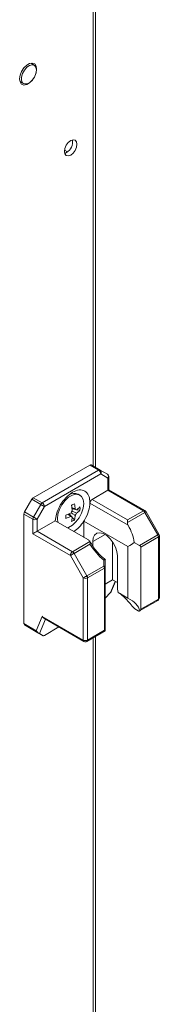
# Model space of a CAD drawing. Units: millimetres. Extents: x -3786 to 4614, y -3385 to 2555.
# Drawn here: x 3416 to 3451, y 1399 to 1644 of the extents above; entities that cross this region are included whole.
import ezdxf

# ---------------------------------------------------------------- set-up
doc = ezdxf.new("R2010")
doc.units = ezdxf.units.MM
doc.header["$LTSCALE"] = 5

msp = doc.modelspace()

# ---------------------------------------------------------------- linework, layer by layer
at = {"color": 7, "linetype": 'Continuous', "lineweight": 18}
for p, q in [((3434.72, 1532.76, -200.31), (3434.72, 1661.28, -200.31)), ((3419.42, 1632.85, -200.31), (3418.54, 1633.36, -200.31)), ((3418.79, 1633.39, -200.31), (3418.88, 1633.16, -200.31)), ((3415.89, 1628.77, -200.31), (3416.77, 1628.26, -200.31)), ((3426.99, 1611.74, -200.31), (3427.75, 1611.3, -200.31)), ((3427.46, 1611.1, -200.31), (3427.03, 1610.92, -200.31)), ((3433.25, 1533.36, -200.31), (3419.19, 1525.25, -200.31)), ((3421.42, 1523.96, -200.31), (3435.48, 1532.07, -200.31)), ((3436.01, 1531.16, -200.31), (3421.95, 1523.04, -200.31)), ((3435.48, 1532.07, -200.31), (3433.25, 1533.36, -200.31)), ((3433.62, 1533.4, -200.31), (3435.85, 1532.11, -200.31)), ((3435.85, 1532.11, -200.31), (3437.66, 1531.07, -200.31)), ((3437.82, 1530.11, -200.31), (3436.01, 1531.16, -200.31)), ((3437.82, 1527.1, -200.31), (3437.82, 1530.11, -200.31)), ((3438.04, 1527.22, -200.31), (3438.04, 1530.42, -200.31)), ((3430.8, 1525.9, -200.31), (3430.41, 1526.13, -200.31)), ((3433.84, 1524.8, -200.31), (3437.82, 1527.1, -200.31)), ((3446.65, 1522, -200.31), (3437.82, 1527.1, -200.31)), ((3447.02, 1522.04, -200.31), (3438.04, 1527.22, -200.31)), ((3417.01, 1521.71, -200.31), (3418.82, 1524.85, -200.31)), ((3421.05, 1523.56, -200.31), (3418.82, 1524.85, -200.31)), ((3419.19, 1525.25, -200.31), (3421.42, 1523.96, -200.31)), ((3433.3, 1524.49, -200.31), (3433.31, 1523.9, -200.31)), ((3442.87, 1518.38, -200.31), (3433.31, 1523.9, -200.31)), ((3433.84, 1524.8, -200.31), (3442.67, 1519.7, -200.31)), ((3417.01, 1521.71, -200.31), (3419.23, 1520.43, -200.31)), ((3419.23, 1520.43, -200.31), (3421.05, 1523.56, -200.31)), ((3421.95, 1523.04, -200.31), (3420.14, 1519.9, -200.31)), ((3428.7, 1520.57, -200.31), (3428.13, 1521.23, -200.31)), ((3429.72, 1522.33, -200.31), (3428.86, 1522.5, -200.31)), ((3430.84, 1522.12, -200.31), (3430.03, 1522.27, -200.31)), ((3442.67, 1519.7, -200.31), (3446.65, 1522, -200.31)), ((3447.02, 1521.6, -200.31), (3442.67, 1519.09, -200.31)), ((3450.25, 1516.02, -200.31), (3447.02, 1521.6, -200.31)), ((3450.52, 1516.18, -200.31), (3447.3, 1521.76, -200.31)), ((3416.85, 1521.19, -200.31), (3416.85, 1493.94, -200.31)), ((3419.08, 1519.9, -200.31), (3416.85, 1521.19, -200.31)), ((3419.08, 1516.28, -200.31), (3419.08, 1519.9, -200.31)), ((3420.14, 1519.9, -200.31), (3420.14, 1516.89, -200.31)), ((3420.14, 1516.89, -200.31), (3424.66, 1519.5, -200.31)), ((3424.66, 1519.5, -200.31), (3432.92, 1514.74, -200.31)), ((3425.19, 1519.98, -200.31), (3425.28, 1519.15, -200.31)), ((3428.7, 1520.57, -200.31), (3428.92, 1520.43, -200.31)), ((3429.45, 1519.71, -200.31), (3428.91, 1520.33, -200.31)), ((3431.81, 1519.43, -200.31), (3442.8, 1513.08, -200.31)), ((3431.81, 1515.38, -200.31), (3431.81, 1519.43, -200.31)), ((3420.14, 1516.89, -200.31), (3428.97, 1511.79, -200.31)), ((3428.44, 1510.88, -200.31), (3419.08, 1516.28, -200.31)), ((3428.97, 1511.79, -200.31), (3433.32, 1514.31, -200.31)), ((3434, 1513.25, -200.31), (3434, 1514.32, -200.31)), ((3438.95, 1504.81, -200.31), (3438.95, 1514.28, -200.31)), ((3444.38, 1514.12, -200.31), (3445.67, 1513.38, -200.31)), ((3445.67, 1513.38, -200.31), (3450.25, 1516.02, -200.31)), ((3450.4, 1515.49, -200.31), (3445.98, 1512.94, -200.31)), ((3450.4, 1500.03, -200.31), (3450.4, 1515.49, -200.31)), ((3450.62, 1500.34, -200.31), (3450.62, 1515.8, -200.31)), ((3433.33, 1513.7, -200.31), (3429.35, 1511.4, -200.31)), ((3442.8, 1500.25, -200.31), (3442.8, 1513.08, -200.31)), ((3445.98, 1512.94, -200.31), (3445.98, 1497.48, -200.31)), ((3431.67, 1505.29, -200.31), (3428.44, 1510.88, -200.31)), ((3429.35, 1511.4, -200.31), (3432.57, 1505.81, -200.31)), ((3436.77, 1508.24, -200.31), (3436.77, 1509.71, -200.31)), ((3437.15, 1509.87, -200.31), (3437.15, 1508.02, -200.31)), ((3440.15, 1510.77, -200.31), (3440.15, 1503.3, -200.31)), ((3432.57, 1505.81, -200.31), (3436.77, 1508.24, -200.31)), ((3436.93, 1507.71, -200.31), (3432.73, 1505.29, -200.31)), ((3436.93, 1492.25, -200.31), (3436.93, 1507.71, -200.31)), ((3437.15, 1508.02, -200.31), (3437.15, 1492.41, -200.31)), ((3431.67, 1489.82, -200.31), (3431.67, 1505.29, -200.31)), ((3432.73, 1505.29, -200.31), (3432.73, 1489.82, -200.31)), ((3437.15, 1503.76, -200.31), (3438.95, 1504.81, -200.31)), ((3438.72, 1502.07, -200.31), (3439.69, 1504.38, -200.31)), ((3440.15, 1504.11, -200.31), (3438.95, 1504.81, -200.31)), ((3438.43, 1501.63, -200.31), (3437.15, 1500.23, -200.31)), ((3442.8, 1500.25, -200.31), (3440.34, 1501.66, -200.31)), ((3445.71, 1497.07, -200.31), (3450.25, 1499.69, -200.31)), ((3445.98, 1497.48, -200.31), (3450.4, 1500.03, -200.31)), ((3444.47, 1497.62, -200.31), (3445.35, 1497.11, -200.31)), ((3419.95, 1492.15, -200.31), (3421.44, 1495.73, -200.31)), ((3421.44, 1495.73, -200.31), (3431.67, 1489.82, -200.31)), ((3421.85, 1495.24, -200.31), (3431.82, 1489.48, -200.31)), ((3416.85, 1493.94, -200.31), (3419.95, 1492.15, -200.31)), ((3420.36, 1491.66, -200.31), (3417.01, 1493.59, -200.31)), ((3418.82, 1492.55, -200.31), (3417.01, 1493.59, -200.31)), ((3418.82, 1492.55, -200.31), (3421.64, 1490.92, -200.31)), ((3425.58, 1493.09, -200.31), (3421.95, 1490.99, -200.31)), ((3432.57, 1489.48, -200.31), (3437.11, 1492.1, -200.31)), ((3432.73, 1489.82, -200.31), (3436.93, 1492.25, -200.31)), ((3437.14, 1492.12, -200.31), (3437.11, 1492.11, -200.31)), ((3437.15, 1492.41, -200.31), (3437.14, 1492.12, -200.31)), ((3421.64, 1490.92, -200.31), (3420.76, 1491.43, -200.31)), ((3434.72, 1050.59, -200.31), (3434.72, 1490.72, -200.31))]:
    msp.add_line(p, q, dxfattribs=at)
at = {"color": 8, "linetype": 'Continuous', "lineweight": 18}
for p, q in [((3434.11, 1660.42, -200.31), (3434.11, 1533.12, -200.31)), ((3437.08, 1516.09, -200.31), (3434, 1514.32, -200.31)), ((3438.43, 1501.63, -200.31), (3439.6, 1504.43, -200.31)), ((3422.25, 1495.01, -200.31), (3420.76, 1491.43, -200.31)), ((3434.11, 1490.37, -200.31), (3434.1, 1050.95, -200.31))]:
    msp.add_line(p, q, dxfattribs=at)
at = {"color": 7, "linetype": 'Continuous', "lineweight": 18, "elevation": -200.31, "flags": 128}
for points in [[(3415.79, 1629.43), (3415.92, 1630.34), (3416.29, 1631.29), (3416.85, 1632.17), (3417.55, 1632.86), (3418.28, 1633.28), (3418.97, 1633.39), (3419.54, 1633.17), (3419.91, 1632.65), (3420.03, 1631.88), (3419.91, 1630.97), (3419.6, 1630.14)], [(3419.96, 1631.64), (3419.84, 1630.78), (3419.48, 1629.9), (3418.93, 1629.1), (3418.26, 1628.5), (3417.58, 1628.18), (3416.96, 1628.18), (3416.5, 1628.5), (3416.25, 1629.09), (3416.25, 1629.89), (3416.5, 1630.77), (3416.96, 1631.63), (3417.58, 1632.34), (3418.26, 1632.81), (3418.93, 1632.97), (3419.48, 1632.81), (3419.84, 1632.34), (3419.96, 1631.64)], [(3419.2, 1629.45), (3418.97, 1629.15), (3418.28, 1628.46), (3417.55, 1628.03), (3416.85, 1627.92), (3416.29, 1628.14), (3415.92, 1628.67), (3415.79, 1629.43)], [(3416.23, 1628.57), (3416.13, 1628.55), (3415.98, 1628.53)], [(3426.96, 1611.39), (3427.08, 1612.14), (3427.42, 1612.92), (3427.92, 1613.6), (3428.52, 1614.08), (3429.12, 1614.29), (3429.62, 1614.19), (3429.96, 1613.8), (3430.08, 1613.18), (3429.96, 1612.43), (3429.62, 1611.65), (3429.12, 1610.97), (3428.52, 1610.49), (3427.92, 1610.28), (3427.42, 1610.38), (3427.08, 1610.77), (3426.96, 1611.39)], [(3427.71, 1517.74), (3428.01, 1517.85), (3428.94, 1518.39), (3429.84, 1519.21), (3430.63, 1520.25), (3431.24, 1521.42), (3431.63, 1522.63), (3431.76, 1523.77), (3431.63, 1524.77), (3431.24, 1525.53), (3430.63, 1525.99), (3429.84, 1526.12), (3428.94, 1525.91), (3428.01, 1525.36), (3427.11, 1524.54), (3426.32, 1523.5), (3425.71, 1522.33), (3425.32, 1521.13), (3425.19, 1519.98), (3425.19, 1519.98)], [(3421.95, 1523.04), (3421.87, 1523.09), (3421.77, 1523.15), (3421.65, 1523.21), (3421.53, 1523.28), (3421.4, 1523.36), (3421.28, 1523.43), (3421.16, 1523.5), (3421.05, 1523.56)], [(3420.14, 1519.9), (3420.06, 1519.95), (3419.96, 1520.01), (3419.84, 1520.08), (3419.72, 1520.15), (3419.59, 1520.22), (3419.47, 1520.29), (3419.35, 1520.36), (3419.23, 1520.43)], [(3442.67, 1519.7), (3442.67, 1519.57), (3442.67, 1519.42), (3442.67, 1519.26), (3442.67, 1519.09)], [(3434, 1514.32), (3434.12, 1515.25), (3434.49, 1515.96), (3435.06, 1516.39), (3435.8, 1516.51), (3436.64, 1516.31), (3437.51, 1515.81), (3438.35, 1515.04), (3439.09, 1514.06), (3439.66, 1512.97), (3440.03, 1511.84), (3440.15, 1510.77)], [(3428.44, 1510.88), (3428.52, 1510.92), (3428.63, 1510.98), (3428.74, 1511.05), (3428.86, 1511.12), (3428.99, 1511.19), (3429.11, 1511.26), (3429.24, 1511.33), (3429.35, 1511.4)], [(3437.15, 1509.82), (3437.15, 1509.8), (3437.15, 1509.8)], [(3436.77, 1508.24), (3436.85, 1508.22), (3436.93, 1508.2), (3436.99, 1508.17), (3437.05, 1508.15), (3437.09, 1508.12), (3437.12, 1508.08), (3437.14, 1508.05), (3437.15, 1508.02)], [(3431.67, 1505.29), (3431.75, 1505.34), (3431.85, 1505.4), (3431.96, 1505.46), (3432.09, 1505.53), (3432.21, 1505.61), (3432.34, 1505.68), (3432.46, 1505.75), (3432.57, 1505.81)]]:
    msp.add_lwpolyline(points, dxfattribs=at)
at = {"color": 8, "linetype": 'Continuous', "lineweight": 18, "elevation": -200.31, "flags": 128}
for points in [[(3450.25, 1516.02), (3450.35, 1516.07), (3450.42, 1516.12), (3450.48, 1516.15), (3450.51, 1516.17), (3450.52, 1516.18)], [(3450.4, 1500.03), (3450.39, 1499.92), (3450.36, 1499.82), (3450.31, 1499.74), (3450.25, 1499.69), (3450.25, 1499.69)], [(3431.67, 1489.82), (3431.68, 1489.71), (3431.71, 1489.61), (3431.76, 1489.54), (3431.82, 1489.48), (3431.82, 1489.48)], [(3432.57, 1489.48), (3432.57, 1489.48), (3432.64, 1489.54), (3432.69, 1489.61), (3432.72, 1489.71), (3432.73, 1489.82)]]:
    msp.add_lwpolyline(points, dxfattribs=at)
at = {"color": 7, "linetype": 'Continuous', "lineweight": 18}
for centre, radius, start, end in [((3425.86, 1613.79, -200.31), 3.13, 300.7023, 8.6821), ((3433.47, 1533.05, -200.31), 0.377, 65.6919, 125.6041), ((3435.7, 1531.77, -200.31), 0.377, 65.6919, 125.6041), ((3434.86, 1531.1, -200.31), 1.15, 2.6029, 57.3932), ((3435.44, 1531.55, -200.31), 0.692, 324.8164, 53.6455), ((3437.29, 1530.42, -200.31), 0.75, 359.9996, 59.9939), ((3437.25, 1530.51, -200.31), 0.692, 324.8094, 53.6544), ((3429.45, 1524.02, -200.31), 2.32, 65.385, 125.9362), ((3419.77, 1524.33, -200.31), 1.08, 121.9522, 151.1507), ((3421.99, 1523.04, -200.31), 1.08, 121.9522, 151.1507), ((3420.8, 1522.99, -200.31), 1.15, 2.6037, 57.393), ((3419.35, 1540.41, -200.31), 19.48, 298.7601, 301.2345), ((3418.15, 1521.43, -200.31), 11.54, 4.8104, 11.6558), ((3434.46, 1523.82, -200.31), 1.16, 122.707, 176.0912), ((3417.93, 1521.15, -200.31), 1.08, 148.8518, 178.0491), ((3423.7, 1531.88, -200.31), 11.53, 288.3401, 295.1874), ((3430.33, 1520.8, -200.31), 1.84, 140.369, 159.6254), ((3417.42, 1521.01, -200.31), 11.53, 4.8093, 11.6565), ((3429.63, 1522.02, -200.31), 0.377, 31.8894, 88.1151), ((3428.23, 1522.02, -200.31), 1.84, 320.384, 339.6104), ((3426.08, 1527.76, -200.31), 6.76, 304.9634, 314.7431), ((3426.08, 1526.92, -200.31), 6.76, 304.9634, 314.7431), ((3424.23, 1522.54, -200.31), 6.62, 356.3582, 3.6411), ((3446.08, 1521.08, -200.31), 1.08, 28.8489, 58.0483), ((3446.65, 1521.39, -200.31), 0.75, 29.9998, 60.0027), ((3420.16, 1519.87, -200.31), 1.08, 148.8518, 178.0491), ((3419.61, 1520.93, -200.31), 1.15, 242.6091, 297.3913), ((3407.58, 1520.51, -200.31), 19.75, 358.7797, 1.2196), ((3423.7, 1531.04, -200.31), 11.53, 288.3401, 295.1874), ((3428.93, 1520.8, -200.31), 0.377, 211.8926, 268.0848), ((3422.18, 1521.01, -200.31), 6.76, 345.253, 355.0349), ((3425.79, 1525.2, -200.31), 6.6, 296.3444, 303.6502), ((3422.91, 1521.43, -200.31), 6.76, 345.2534, 355.0341), ((3449.32, 1515.46, -200.31), 1.08, 1.9574, 31.141), ((3449.87, 1515.8, -200.31), 0.75, 359.9996, 29.9998), ((3429.59, 1510.82, -200.31), 1.15, 122.6074, 177.3952), ((3428.4, 1510.88, -200.31), 1.08, 28.8603, 58.0369), ((3435.85, 1507.68, -200.31), 1.08, 1.9496, 31.1495), ((3436.77, 1508.06, -200.31), 0.377, 294.372, 354.3092), ((3432.2, 1506.31, -200.31), 1.15, 242.6095, 297.3908), ((3431.65, 1505.25, -200.31), 1.08, 1.9567, 31.1469), ((3447.62, 1503.35, -200.31), 7.46, 180.4148, 193.0473), ((3449.87, 1500.34, -200.31), 0.75, 299.9969, 359.9996), ((3417.23, 1493.9, -200.31), 0.377, 174.3666, 234.3106), ((3432.2, 1490.85, -200.31), 1.15, 242.6097, 297.3906), ((3432.2, 1490.13, -200.31), 0.75, 240.0027, 299.9969)]:
    msp.add_arc(centre, radius, start, end, dxfattribs=at)
at = {"color": 8, "linetype": 'Continuous', "lineweight": 18}
for centre, radius, start, end in [((3437.66, 1530.45, -200.31), 0.377, 294.3748, 354.3019), ((3446.87, 1521.69, -200.31), 0.377, 65.7074, 125.6131), ((3417.67, 1572.77, -200.31), 58.99, 299.8406, 300.1485), ((3450.25, 1515.84, -200.31), 0.377, 294.3721, 354.3087), ((3450.25, 1500.37, -200.31), 0.377, 294.3719, 354.3089)]:
    msp.add_arc(centre, radius, start, end, dxfattribs=at)
at = {"color": 7, "linetype": 'Continuous', "lineweight": 18}
for centre, major_axis, ratio, start_param, end_param in [((3437.29, 1526.79, -200.31), (0.75, 0.433), 0.000074, 0.000042, 0.785352), ((3443.42, 1518.66, -200.31), (-0.53, 0.919), 0.577332, 0.785356, 1.534382), ((3419.61, 1516.59, -200.31), (0.75, 0.433), 0.000074, 0.785352, 2.356148), ((3438.38, 1516.16, -200.31), (-4.33, 7.5), 0.577332, 4.130379, 4.675975), ((3437.15, 1516.87, -200.31), (8.66, 0), 0.577384, 5.424007, 5.701216), ((3438.01, 1516.81, -200.31), (-4.86, 8.42), 0.577332, 1.607126, 2.175175), ((3444.92, 1512.94, -200.31), (1.06, 0), 0.577384, 6.283183, 7.068582), ((3437.87, 1501.96, -200.31), (0.833, 0.72), 0.574514, 4.90934, 5.428296), ((3437.15, 1496.46, -200.31), (8.66, 0), 0.577384, 0.126068, 0.859175), ((3444.92, 1497.48, -200.31), (1.06, 0), 0.577384, 5.588913, 6.283183), ((3421.97, 1496.04, -200.31), (-0.29, 0.855), 0.670813, 1.703973, 2.489459), ((3420.48, 1492.45, -200.31), (-0.29, 0.855), 0.670813, 1.703973, 2.489371), ((3436.4, 1492.56, -200.31), (0.75, -0.433), 0.000077, 0.084371, 0.785439), ((3420.19, 1491.76, -200.31), (0.655, -0.378), 0.000108, 0.518971, 1.304369), ((3422.16, 1491.49, -200.31), (0.538, 0.552), 0.334681, 3.226235, 4.011633)]:
    msp.add_ellipse(centre, major_axis=major_axis, ratio=ratio, start_param=start_param, end_param=end_param, dxfattribs=at)
for points, knots in [([(3433.3, 1524.49, -200.31), (3433.22, 1524.95, -200.31), (3433.04, 1526.01, -200.31), (3432.11, 1527.02, -200.31), (3430.68, 1527.31, -200.31), (3428.98, 1526.72, -200.31), (3427.28, 1525.34, -200.31), (3425.84, 1523.4, -200.31), (3424.92, 1521.32, -200.31), (3424.74, 1520.06, -200.31), (3424.66, 1519.5, -200.31)], [0, 0, 0, 0, 0.104617, 0.236411, 0.368205, 0.499999, 0.631793, 0.763588, 0.895383, 1, 1, 1, 1]), ([(3431.81, 1519.43, -200.31), (3431.89, 1519.56, -200.31), (3432.38, 1520.36, -200.31), (3433.08, 1521.94, -200.31), (3433.23, 1523.27, -200.31), (3433.31, 1523.9, -200.31)], [0, 0, 0, 0, 0.090128, 0.566898, 1, 1, 1, 1]), ([(3429.65, 1520.85, -200.31), (3429.55, 1520.91, -200.31), (3429.22, 1521.13, -200.31), (3428.89, 1521.35, -200.31), (3428.65, 1521.52, -200.31)], [0, 0, 0, 0, 0.277259, 1, 1, 1, 1]), ([(3428.8, 1522.81, -200.31), (3428.99, 1522.72, -200.31), (3429.27, 1522.58, -200.31), (3429.55, 1522.44, -200.31), (3429.65, 1522.4, -200.31)], [0, 0, 0, 0, 0.673499, 1, 1, 1, 1]), ([(3428.87, 1521.91, -200.31), (3429.13, 1521.78, -200.31), (3429.49, 1521.61, -200.31), (3429.85, 1521.43, -200.31), (3429.95, 1521.38, -200.31)], [0, 0, 0, 0, 0.724161, 1, 1, 1, 1]), ([(3429.95, 1522.22, -200.31), (3429.85, 1522.27, -200.31), (3429.74, 1522.32, -200.31), (3429.63, 1522.38, -200.31), (3429.62, 1522.38, -200.31)], [0, 0, 0, 0, 0.89605, 1, 1, 1, 1]), ([(3428.61, 1520.6, -200.31), (3428.52, 1520.66, -200.31), (3428.26, 1520.84, -200.31), (3428, 1521.01, -200.31), (3427.83, 1521.13, -200.31)], [0, 0, 0, 0, 0.326439, 1, 1, 1, 1]), ([(3429.29, 1516.83, -200.31), (3429.75, 1517.16, -200.31), (3430.68, 1517.82, -200.31), (3431.43, 1518.89, -200.31), (3431.81, 1519.43, -200.31)], [0, 0, 0, 0, 0.5001435, 1, 1, 1, 1]), ([(3433.32, 1514.31, -200.31), (3433.29, 1514.38, -200.31), (3433.22, 1514.54, -200.31), (3433.03, 1514.67, -200.31), (3432.92, 1514.74, -200.31)], [0, 0, 0, 0, 0.444486, 1, 1, 1, 1]), ([(3435.07, 1511.85, -200.31), (3434.72, 1512.26, -200.31), (3434.06, 1513.06, -200.31), (3433.55, 1513.98, -200.31), (3433.3, 1514.43, -200.31)], [0, 0, 0, 0, 0.511466, 1, 1, 1, 1]), ([(3433.33, 1513.7, -200.31), (3433.33, 1513.7, -200.31), (3433.35, 1513.82, -200.31), (3433.37, 1514.05, -200.31), (3433.34, 1514.22, -200.31), (3433.32, 1514.31, -200.31)], [0, 0, 0, 0, 0.006937, 0.517221, 1, 1, 1, 1]), ([(3437.2, 1509.83, -200.31), (3436.97, 1510.01, -200.31), (3436.28, 1510.53, -200.31), (3435.56, 1511.21, -200.31), (3435.13, 1511.77, -200.31), (3435.07, 1511.85, -200.31)], [0, 0, 0, 0, 0.2962582, 0.8975526, 1, 1, 1, 1]), ([(3436.77, 1509.71, -200.31), (3436.77, 1509.71, -200.31), (3436.85, 1509.75, -200.31), (3436.99, 1509.81, -200.31), (3437.12, 1509.86, -200.31), (3437.14, 1509.87, -200.31), (3437.15, 1509.87, -200.31)], [0, 0, 0, 0, 0.006677, 0.372387, 0.685485, 1, 1, 1, 1]), ([(3440.82, 1501.39, -200.31), (3441.2, 1501.09, -200.31), (3441.94, 1500.52, -200.31), (3443.04, 1499.2, -200.31), (3443.88, 1498.23, -200.31), (3444.36, 1497.73, -200.31), (3444.47, 1497.62, -200.31)], [0, 0, 0, 0, 0.312947, 0.609018, 0.917397, 1, 1, 1, 1]), ([(3445.35, 1497.11, -200.31), (3445.41, 1497.09, -200.31), (3445.53, 1497.03, -200.31), (3445.66, 1497.04, -200.31), (3445.72, 1497.07, -200.31), (3445.74, 1497.09, -200.31)], [0, 0, 0, 0, 0.382734, 0.765541, 1, 1, 1, 1])]:
    msp.add_open_spline(points, degree=3, knots=knots, dxfattribs=at)

doc.saveas('drawing.dxf')
